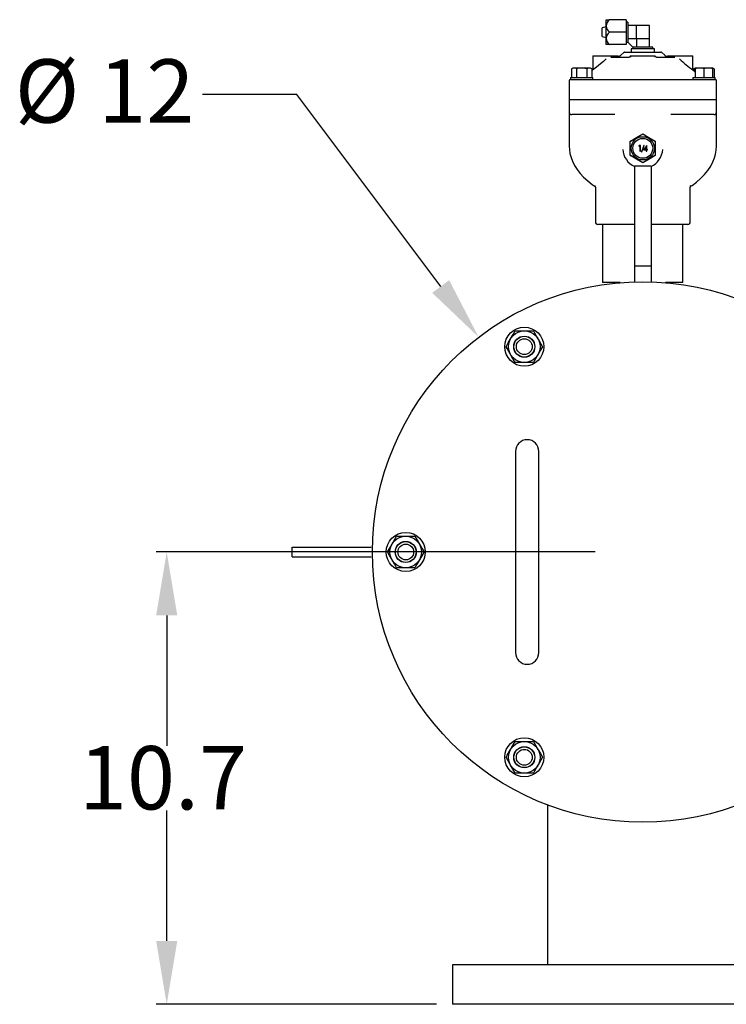
# Model space of a CAD drawing. Units: millimetres. Extents: x 731 to 921, y 564 to 706.
# Drawn here: x 778 to 795, y 640 to 663 of the extents above; entities that cross this region are included whole.
import ezdxf

# ---------------------------------------------------------------- set-up
doc = ezdxf.new("R2010")
doc.units = ezdxf.units.MM
doc.layers.add('CENTER', color=7, linetype='Continuous')
doc.styles.add('style15', font='arialbd.ttf', dxfattribs={"height": 1.5})

msp = doc.modelspace()

# ---------------------------------------------------------------- linework, layer by layer
at = {"color": 7, "linetype": 'Continuous', "lineweight": 25}
for p, q in [((792.24313, 662.76243), (792.24313, 663.35297)), ((792.24313, 663.35297), (792.32225, 663.35297)), ((792.71557, 663.35297), (792.32225, 663.35297)), ((792.71557, 663.35297), (792.71557, 662.76243)), ((792.75494, 663.29392), (792.71557, 663.29392)), ((792.75494, 663.29392), (792.75494, 662.82666)), ((792.24313, 663.18573), (792.14471, 663.16119)), ((792.14471, 662.95421), (792.14471, 663.16119)), ((792.71557, 663.0577), (792.32225, 663.0577)), ((793.26675, 663.21518), (792.75494, 663.21518)), ((792.95179, 663.21518), (792.95179, 662.90022)), ((793.26675, 662.70337), (793.26675, 663.21518)), ((792.14471, 662.95421), (792.24313, 662.92967)), ((792.71557, 662.82148), (792.75494, 662.82148)), ((792.75494, 662.90811), (792.95179, 662.90811)), ((792.75494, 662.82148), (792.75494, 662.82666)), ((792.87305, 662.70337), (792.75494, 662.82148)), ((793.26675, 662.90022), (792.95179, 662.90022)), ((792.95968, 662.90022), (792.95968, 662.70337)), ((792.32225, 662.76243), (792.24313, 662.76243)), ((792.71557, 662.76243), (792.32225, 662.76243)), ((792.65771, 662.57661), (792.59149, 662.51039)), ((792.67859, 662.58526), (793.53995, 662.58526)), ((793.38486, 662.664), (792.83368, 662.664)), ((792.83368, 662.664), (792.83368, 662.58526)), ((792.87823, 662.70337), (792.87305, 662.70337)), ((792.87305, 662.70337), (792.87305, 662.664)), ((793.34549, 662.70337), (792.87823, 662.70337)), ((793.34549, 662.664), (793.34549, 662.70337)), ((793.38486, 662.58526), (793.38486, 662.664)), ((793.62705, 662.51039), (793.56083, 662.57661)), ((791.92817, 662.49668), (792.51872, 662.49668)), ((791.92817, 662.49668), (791.92817, 662.19906)), ((792.11172, 662.30898), (792.01317, 662.23068)), ((792.17859, 662.36545), (792.11172, 662.30898)), ((792.24412, 662.42391), (792.17859, 662.36545)), ((792.35023, 662.46715), (792.78688, 662.46715)), ((792.79447, 662.46809), (792.78762, 662.46844)), ((792.80955, 662.4778), (792.79447, 662.46809)), ((792.81343, 662.48947), (792.80955, 662.4778)), ((792.81399, 662.49668), (793.40454, 662.49668)), ((792.81399, 662.49668), (792.81399, 662.47892)), ((792.81452, 662.47892), (792.81439, 662.46567)), ((793.40415, 662.46567), (793.40428, 662.47978)), ((793.40454, 662.47978), (793.40454, 662.49668)), ((793.40597, 662.48294), (793.40535, 662.48963)), ((793.41651, 662.47117), (793.40597, 662.48294)), ((793.43176, 662.46751), (793.41651, 662.47117)), ((793.43165, 662.46715), (793.86831, 662.46715)), ((793.69982, 662.49668), (794.29037, 662.49668)), ((794.29037, 662.19906), (794.29037, 662.49668)), ((791.45278, 662.20583), (791.42376, 662.18908)), ((791.46304, 662.20524), (791.42376, 662.18908)), ((791.42376, 662.18908), (791.42376, 661.98438)), ((791.87207, 662.20583), (791.45278, 662.20583)), ((791.46589, 662.20583), (791.46304, 662.20524)), ((791.53233, 662.19485), (791.50096, 662.20583)), ((791.54309, 662.18908), (791.53233, 662.19485)), ((791.60101, 662.20238), (791.54309, 662.18908)), ((791.54309, 662.18908), (791.54309, 661.98438)), ((791.62736, 662.20583), (791.60101, 662.20238)), ((791.74089, 662.19923), (791.69749, 662.20583)), ((791.78176, 662.18908), (791.74089, 662.19923)), ((791.82104, 662.20524), (791.78176, 662.18908)), ((791.78176, 662.18908), (791.78176, 661.98438)), ((791.82389, 662.20583), (791.82104, 662.20524)), ((791.89033, 662.19485), (791.85896, 662.20583)), ((791.90109, 662.18908), (791.87207, 662.20583)), ((791.90109, 662.18908), (791.89033, 662.19485)), ((791.90109, 662.18908), (791.90109, 661.98438)), ((791.91412, 662.15783), (791.90109, 662.1448)), ((791.91823, 662.15989), (791.91446, 662.15717)), ((791.91446, 662.15717), (791.91465, 662.1573)), ((791.94965, 662.18287), (791.91823, 662.15989)), ((792.01317, 662.23068), (791.94965, 662.18287)), ((794.34942, 662.11282), (794.30442, 662.15783)), ((794.34647, 662.20583), (794.31745, 662.18908)), ((794.34942, 662.20223), (794.31745, 662.18908)), ((794.31745, 662.18908), (794.31745, 662.1448)), ((794.76281, 662.20583), (794.34942, 662.20583)), ((794.34942, 662.18908), (794.34942, 662.20583)), ((794.41746, 662.20524), (794.34942, 662.18908)), ((794.34942, 662.18908), (794.34942, 661.98438)), ((794.4224, 662.20583), (794.41746, 662.20524)), ((794.53748, 662.19485), (794.48313, 662.20583)), ((794.55611, 662.18908), (794.53748, 662.19485)), ((794.62415, 662.20524), (794.55611, 662.18908)), ((794.55611, 662.18908), (794.55611, 661.98438)), ((794.6291, 662.20583), (794.62415, 662.20524)), ((794.74417, 662.19485), (794.68982, 662.20583)), ((794.76281, 662.18908), (794.74417, 662.19485)), ((794.76281, 662.20583), (794.76281, 662.18908)), ((794.78402, 662.19485), (794.76281, 662.20228)), ((794.76281, 662.18908), (794.76281, 661.98438)), ((794.79478, 662.18908), (794.76576, 662.20583)), ((794.79478, 662.18908), (794.78402, 662.19485)), ((794.79478, 662.18908), (794.79478, 661.98438)), ((791.36715, 661.90613), (791.36715, 661.46322)), ((791.39668, 661.98438), (791.92817, 661.98438)), ((791.39668, 661.98438), (791.39668, 661.93566)), ((791.39668, 661.93566), (794.82186, 661.93566)), ((791.92817, 661.93566), (791.92817, 661.98438)), ((794.29037, 661.98438), (794.82186, 661.98438)), ((794.29037, 661.98438), (794.29037, 661.93566)), ((794.82186, 661.93566), (794.82186, 661.98438)), ((794.85139, 661.46322), (794.85139, 661.90613)), ((784.91734, 661.58175), (782.6848, 661.58175)), ((788.32551, 657.03848), (784.91734, 661.58175)), ((791.36715, 661.46322), (794.85139, 661.46322)), ((791.36715, 661.46027), (794.85139, 661.46027)), ((791.36715, 661.46027), (791.36715, 661.16499)), ((791.51479, 661.46322), (791.51479, 661.46027)), ((794.70375, 661.46027), (794.70375, 661.46322)), ((794.85139, 661.16499), (794.85139, 661.46027)), ((791.36715, 661.16499), (791.36715, 660.36151)), ((794.85139, 660.36159), (794.85139, 661.16499)), ((791.66242, 661.10594), (791.42621, 661.10594)), ((792.42742, 661.10594), (791.66242, 661.10594)), ((792.44459, 661.10561), (792.42742, 661.10594)), ((793.79112, 661.10594), (793.77615, 661.10544)), ((794.55611, 661.10594), (793.79112, 661.10594)), ((794.79233, 661.10594), (794.55611, 661.10594)), ((792.81399, 660.13903), (792.81399, 660.47836)), ((792.8147, 660.47958), (792.96023, 660.5636)), ((792.96023, 660.5636), (793.10857, 660.64924)), ((793.10997, 660.64924), (793.2555, 660.56522)), ((793.2555, 660.56522), (793.40384, 660.47958)), ((793.40454, 660.47836), (793.40454, 660.13903)), ((791.3691, 660.35758), (791.37118, 660.28227)), ((791.36922, 660.35758), (791.36919, 660.36151)), ((791.37118, 660.28227), (791.38605, 660.18306)), ((793.02548, 660.37204), (793.01754, 660.35909)), ((793.01754, 660.35909), (793.03832, 660.35907)), ((793.05149, 660.37199), (793.02548, 660.37204)), ((793.03832, 660.35907), (793.03811, 660.23972)), ((793.03811, 660.23972), (793.05125, 660.23969)), ((793.05125, 660.23969), (793.05149, 660.37199)), ((793.13077, 660.37532), (793.07564, 660.22181)), ((793.07564, 660.22181), (793.08939, 660.22179)), ((793.08939, 660.22179), (793.14463, 660.37529)), ((793.20372, 660.37529), (793.1298, 660.27055)), ((793.1298, 660.27055), (793.19301, 660.27044)), ((793.14463, 660.37529), (793.13077, 660.37532)), ((793.1541, 660.28318), (793.19311, 660.33825)), ((793.19303, 660.28312), (793.1541, 660.28318)), ((793.19301, 660.27044), (793.19295, 660.23969)), ((793.19295, 660.23969), (793.20617, 660.23966)), ((793.19311, 660.33825), (793.19303, 660.28312)), ((793.20641, 660.37529), (793.20372, 660.37529)), ((793.20617, 660.23966), (793.20622, 660.27041)), ((793.20622, 660.27041), (793.22224, 660.27039)), ((793.20625, 660.2831), (793.20641, 660.37529)), ((793.22226, 660.28307), (793.20625, 660.2831)), ((793.22224, 660.27039), (793.22226, 660.28307)), ((794.83025, 660.17281), (794.84569, 660.26544)), ((794.84569, 660.26544), (794.85023, 660.35767)), ((794.85005, 660.36159), (794.84986, 660.35769)), ((791.38605, 660.18306), (791.41066, 660.09082)), ((791.41066, 660.09082), (791.44396, 660.00248)), ((791.44396, 660.00248), (791.49216, 659.90521)), ((792.96303, 660.05217), (792.8147, 660.13781)), ((793.10857, 659.96815), (792.96303, 660.05217)), ((793.25831, 660.05379), (793.10997, 659.96815)), ((793.40384, 660.13781), (793.25831, 660.05379)), ((794.71728, 659.88939), (794.76708, 659.98565)), ((794.76708, 659.98565), (794.80515, 660.08253)), ((794.80515, 660.08253), (794.83025, 660.17281)), ((791.49216, 659.90521), (791.5523, 659.8093)), ((791.5523, 659.8093), (791.62472, 659.71505)), ((792.91242, 659.88547), (792.91242, 659.1885)), ((793.30612, 659.88547), (792.91242, 659.88547)), ((793.30612, 659.88547), (793.30612, 659.1885)), ((794.5683, 659.68572), (794.64886, 659.78508)), ((794.64886, 659.78508), (794.71728, 659.88939)), ((791.62472, 659.71505), (791.70924, 659.62342)), ((791.70924, 659.62342), (791.80517, 659.53559)), ((791.80517, 659.53559), (791.91095, 659.45298)), ((794.27663, 659.43107), (794.37949, 659.50771)), ((794.37949, 659.50771), (794.47754, 659.59275)), ((794.47754, 659.59275), (794.5683, 659.68572)), ((791.91095, 659.45298), (791.98578, 659.40289)), ((791.98723, 659.38844), (791.98723, 658.56658)), ((794.23131, 658.56658), (794.23131, 659.38844)), ((794.23314, 659.40305), (794.27663, 659.43107)), ((792.91242, 659.1885), (792.91242, 657.52327)), ((793.30612, 659.1885), (793.30612, 657.52327)), ((792.91242, 658.50752), (792.04628, 658.50752)), ((792.15947, 658.50752), (792.15947, 657.12957)), ((794.17226, 658.50752), (793.30612, 658.50752)), ((794.05907, 657.12957), (794.05907, 658.50752)), ((792.91242, 657.52327), (792.91242, 657.14918)), ((793.30612, 657.52327), (792.91242, 657.52327)), ((793.30612, 657.52327), (793.30612, 657.14918)), ((792.57155, 657.12957), (792.15947, 657.12957)), ((794.05907, 657.12957), (793.64699, 657.12957)), ((789.92518, 655.70481), (789.98026, 655.80019)), ((789.98026, 655.80019), (789.98793, 655.81349)), ((789.98793, 655.81349), (790.03816, 655.90048)), ((790.03816, 655.90048), (790.08823, 655.9872)), ((790.08823, 655.9872), (790.30416, 655.9872)), ((790.30416, 655.9872), (790.5201, 655.9872)), ((790.5201, 655.9872), (790.54673, 655.94108)), ((790.54673, 655.94108), (790.62807, 655.80019)), ((790.62807, 655.80019), (790.65692, 655.75023)), ((789.87229, 655.61319), (789.92518, 655.70481)), ((789.89891, 655.56707), (789.87229, 655.61319)), ((789.98026, 655.42618), (789.89891, 655.56707)), ((790.65692, 655.75023), (790.73604, 655.61319)), ((790.73604, 655.61319), (790.68314, 655.52157)), ((790.00911, 655.37621), (789.98026, 655.42618)), ((790.08823, 655.23917), (790.00911, 655.37621)), ((790.57017, 655.32589), (790.5201, 655.23917)), ((790.62039, 655.41288), (790.57017, 655.32589)), ((790.62807, 655.42618), (790.62039, 655.41288)), ((790.68314, 655.52157), (790.62807, 655.42618)), ((790.30416, 655.23917), (790.08823, 655.23917)), ((790.5201, 655.23917), (790.30416, 655.23917)), ((790.09747, 653.13648), (790.09747, 648.37272)), ((790.64865, 648.37272), (790.64865, 653.13648)), ((787.23305, 651.0419), (787.28312, 651.12861)), ((787.28312, 651.12861), (787.49906, 651.12861)), ((787.49906, 651.12861), (787.71499, 651.12861)), ((787.71499, 651.12861), (787.76789, 651.03699)), ((787.12008, 650.84622), (787.17515, 650.94161)), ((787.17515, 650.94161), (787.18283, 650.95491)), ((787.18283, 650.95491), (787.23305, 651.0419)), ((787.76789, 651.03699), (787.82296, 650.94161)), ((787.82296, 650.94161), (787.83064, 650.92831)), ((787.83064, 650.92831), (787.88086, 650.84132)), ((791.98427, 650.7546), (781.5912, 650.7546)), ((784.81254, 650.86671), (786.68104, 650.86671)), ((784.81254, 650.64249), (784.81254, 650.86671)), ((787.06718, 650.7546), (787.12008, 650.84622)), ((787.11725, 650.66788), (787.06718, 650.7546)), ((787.16747, 650.58089), (787.11725, 650.66788)), ((787.87803, 650.66298), (787.82296, 650.56759)), ((787.93093, 650.7546), (787.87803, 650.66298)), ((787.88086, 650.84132), (787.93093, 650.7546)), ((784.81254, 650.64249), (786.68104, 650.64249)), ((787.17515, 650.56759), (787.16747, 650.58089)), ((787.23022, 650.47221), (787.17515, 650.56759)), ((787.28312, 650.38059), (787.23022, 650.47221)), ((787.76506, 650.4673), (787.71499, 650.38059)), ((787.81528, 650.55429), (787.76506, 650.4673)), ((787.82296, 650.56759), (787.81528, 650.55429)), ((787.49906, 650.38059), (787.28312, 650.38059)), ((787.71499, 650.38059), (787.49906, 650.38059)), ((781.8412, 649.2546), (781.8412, 646.16763)), ((790.00911, 646.13299), (790.08823, 646.27003)), ((790.08823, 646.27003), (790.30416, 646.27003)), ((790.30416, 646.27003), (790.5201, 646.27003)), ((790.5201, 646.27003), (790.573, 646.17841)), ((789.89891, 645.94213), (789.98026, 646.08302)), ((789.98026, 646.08302), (790.00911, 646.13299)), ((790.573, 646.17841), (790.62807, 646.08302)), ((790.62807, 646.08302), (790.63575, 646.06972)), ((790.63575, 646.06972), (790.68597, 645.98273)), ((789.87229, 645.89601), (789.89891, 645.94213)), ((789.92235, 645.80929), (789.87229, 645.89601)), ((789.97258, 645.7223), (789.92235, 645.80929)), ((790.65692, 645.75897), (790.62807, 645.70901)), ((790.73604, 645.89601), (790.65692, 645.75897)), ((790.68597, 645.98273), (790.73604, 645.89601)), ((789.98026, 645.70901), (789.97258, 645.7223)), ((790.03533, 645.61362), (789.98026, 645.70901)), ((790.08823, 645.522), (790.03533, 645.61362)), ((790.30416, 645.522), (790.08823, 645.522)), ((790.5201, 645.522), (790.30416, 645.522)), ((790.54673, 645.56812), (790.5201, 645.522)), ((790.62807, 645.70901), (790.54673, 645.56812)), ((781.8412, 641.54893), (781.8412, 644.63591)), ((790.85487, 644.76609), (790.85487, 640.98683)), ((797.60485, 640.98683), (788.60487, 640.98683)), ((788.22986, 640.04893), (781.5912, 640.04893)), ((797.60485, 640.04893), (788.60487, 640.04893))]:
    msp.add_line(p, q, dxfattribs=at)
for centre, radius in [((793.10927, 660.3087), 0.27559), ((793.10927, 660.3087), 0.23622), ((793.10927, 650.7546), 6.39761), ((790.30416, 655.61319), 0.4626), ((790.30416, 655.61319), 0.37401), ((790.30416, 655.61319), 0.25), ((790.30416, 655.61319), 0.24606), ((790.30416, 655.61319), 0.18701), ((787.49906, 650.7546), 0.4626), ((787.49906, 650.7546), 0.37401), ((787.49906, 650.7546), 0.25), ((787.49906, 650.7546), 0.24606), ((787.49906, 650.7546), 0.18701), ((790.30416, 645.89601), 0.4626), ((790.30416, 645.89601), 0.37401), ((790.30416, 645.89601), 0.25), ((790.30416, 645.89601), 0.24606), ((790.30416, 645.89601), 0.18701)]:
    msp.add_circle(centre, radius, dxfattribs=at)
for centre, radius, start, end in [((792.43987, 663.19492), 0.19702, 126.65696, 176.969422), ((792.46402, 663.22869), 0.22212, 186.035422, 230.338196), ((792.43987, 662.89965), 0.19702, 126.65696, 176.969422), ((792.46401, 662.93341), 0.22211, 186.034787, 230.338832), ((792.67859, 662.55573), 0.02953, 90, 135), ((793.53995, 662.55573), 0.02953, 45, 90), ((792.54745, 662.54765), 0.05778, 235.3896, 311.526514), ((792.48709, 662.61479), 0.14764, 311.939426, 315), ((793.73144, 662.61479), 0.14764, 225, 228.031358), ((793.66985, 662.54264), 0.05356, 225.827865, 307.998204), ((796.44253, 665.13713), 3.66785, 227.708358, 234.332717), ((791.86912, 662.19634), 0.05905, 319.441318, 2.473578), ((794.34942, 662.19634), 0.05905, 177.296578, 220.528362), ((791.39668, 661.90613), 0.02953, 90, 180), ((794.82186, 661.90613), 0.02953, 0, 90), ((791.42621, 661.16499), 0.05905, 180, 270), ((794.79233, 661.16499), 0.05905, 270, 0), ((793.10927, 660.3087), 0.34055, 149.882148, 150.117852), ((793.10927, 660.3087), 0.34055, 89.882148, 90.117852), ((793.10927, 660.3087), 0.34055, 29.882148, 30.117852), ((793.10927, 660.3087), 0.47244, 183.667215, 245.375682), ((793.10927, 660.3087), 0.47244, 294.624318, 356.332785), ((793.10927, 660.3087), 0.34055, 209.882148, 210.117852), ((793.10927, 660.3087), 0.34055, 329.882148, 330.117852), ((793.10927, 660.3087), 0.34055, 269.882148, 270.117852), ((791.90055, 659.39361), 0.08683, 356.579776, 25.493641), ((794.32315, 659.39326), 0.09171, 156.07424, 183.13925), ((792.04628, 658.56658), 0.05905, 180, 270), ((794.17226, 658.56658), 0.05905, 270, 0), ((790.37306, 653.13648), 0.27559, 0, 180), ((790.37306, 648.37272), 0.27559, 180, 0)]:
    msp.add_arc(centre, radius, start, end, dxfattribs=at)
for points in [[(788.52549, 657.1885), (789.22563, 655.83857), (788.12552, 656.88846)], [(781.5912, 649.2546), (782.0912, 649.2546), (781.8412, 650.7546)], [(781.5912, 641.54893), (782.0912, 641.54893), (781.8412, 640.04893)]]:
    msp.add_solid(points, dxfattribs=at)
at = {"layer": 'CENTER', "color": 7, "linetype": 'Continuous', "lineweight": 25}
msp.add_line((788.60487, 640.98683), (788.60487, 640.04893), dxfattribs=at)

# ---------------------------------------------------------------- texts
at = {"color": 7, "linetype": 'Continuous', "lineweight": 25, "style": 'style15'}
msp.add_text('Ø 12', height=1.5, dxfattribs=at).set_placement((778.24722, 660.91565))
at = {"color": 7, "lineweight": 25, "style": 'style15'}
msp.add_text('10.7', height=1.5, dxfattribs=at).set_placement((779.76566, 644.66149))

doc.saveas('drawing.dxf')
